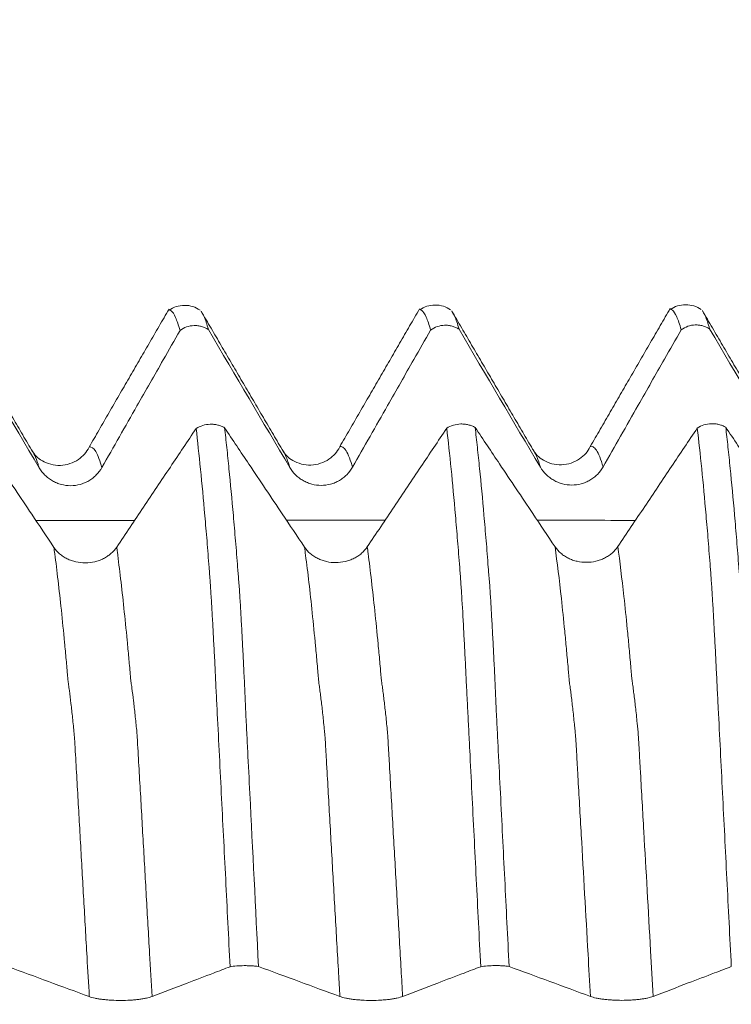
# Model space of a CAD drawing. Units: millimetres. Extents: x -44 to 88, y -82 to 25.
# Drawn here: x 56 to 60, y 1 to 6 of the extents above; entities that cross this region are included whole.
import ezdxf

# ---------------------------------------------------------------- set-up
doc = ezdxf.new("R2010")
doc.units = ezdxf.units.MM
doc.layers.add('1', color=4, linetype='Continuous')
doc.layers.add('SK2', color=7, linetype='Continuous')
doc.styles.add('iso_b_vert', font='simplex.shx')
doc.dimstyles.get("Standard").update_dxf_attribs({"dimtxt": 0.18, "dimasz": 0.18, "dimexe": 0.18, "dimexo": 0.0625, "dimgap": 0.09, "dimtad": 1, "dimzin": 0, "dimdsep": 52, "dimtxsty": 'Standard', "dimcen": 0.09, "dimadec": 0, "dimazin": 0, "dimtfac": 1, "dimtdec": 4, "dimtofl": 0, "dimtmove": 0, "dimatfit": 3, "dimfxl": 1, "dimtolj": 1, "dimtzin": 0, "dimarcsym": 0})

# ---------------------------------------------------------------- blocks, each defined once
blk = doc.blocks.new('_U2')
at = {"layer": 'SK2', "lineweight": 13}
for p, q in [((62.25, 1.5875), (62.25, 14.979114)), ((66, 5.670971), (66, 14.979114)), ((73.5, 12.979114), (54.75, 12.979114))]:
    blk.add_line(p, q, dxfattribs=at)
at = {"layer": 'SK2', "lineweight": 18}
for points in [[(62.25, 12.979114), (58.750002, 12.51833), (58.749998, 13.439897)], [(66, 12.979114), (69.499998, 13.439897), (69.500002, 12.51833)]]:
    blk.add_solid(points, dxfattribs=at)
at = {"layer": 'SK2', "lineweight": 18, "attachment_point": 7, "line_spacing_factor": 1.084337, "style": 'iso_b_vert'}
for s, insert, char_height in [('\\W0.7346;3.75', (60.763544, 20.864228), 3), ("\\W0.6474;'C'", (60.790044, 13.761747), 3.5)]:
    blk.add_mtext(s, dxfattribs=dict(at, insert=insert, char_height=char_height))

msp = doc.modelspace()

# ---------------------------------------------------------------- linework, layer by layer
at = {"layer": '1', "lineweight": 18}
for points, knots in [([(57.1617, 4.0677), (57.1503, 4.0755), (57.126, 4.0875), (57.0839, 4.0941), (57.0424, 4.0871), (57.0191, 4.0757), (57.0084, 4.0681)], [0, 0, 0, 0, 0.243577, 0.494886, 0.748877, 1, 1, 1, 1]), ([(58.4117, 4.0694), (58.4003, 4.0772), (58.376, 4.0891), (58.3338, 4.0958), (58.2923, 4.0887), (58.2691, 4.0773), (58.2583, 4.0697)], [0, 0, 0, 0, 0.243588, 0.494925, 0.748927, 1, 1, 1, 1]), ([(59.6617, 4.0709), (59.6503, 4.0788), (59.626, 4.0907), (59.5837, 4.0974), (59.5421, 4.0903), (59.5188, 4.0788), (59.5081, 4.0712)], [0, 0, 0, 0, 0.243579, 0.494889, 0.748887, 1, 1, 1, 1]), ([(57.0618, 3.9664), (57.0581, 3.9799), (57.0544, 3.9921), (57.047, 4.0138), (57.0433, 4.0233), (57.0323, 4.0478), (57.0251, 4.0589), (57.0143, 4.0674), (57.0107, 4.0689), (57.0062, 4.069), (57.0053, 4.069), (57.0045, 4.0689)], [0, 0, 0, 0, 0.190658, 0.190658, 0.381316, 0.381316, 0.762631, 0.762631, 0.953289, 0.953289, 1, 1, 1, 1]), ([(57.1699, 4.0575), (57.1738, 4.0518), (57.1777, 4.0445), (57.1889, 4.0194), (57.1962, 3.9978), (57.2036, 3.9709)], [0, 0, 0, 0, 0.35097, 0.35097, 1, 1, 1, 1]), ([(58.3118, 3.9679), (58.3081, 3.9815), (58.3044, 3.9937), (58.297, 4.0154), (58.2933, 4.0249), (58.2823, 4.0494), (58.2751, 4.0605), (58.2643, 4.069), (58.2607, 4.0705), (58.2563, 4.0707), (58.2555, 4.0707), (58.2546, 4.0706)], [0, 0, 0, 0, 0.19117, 0.19117, 0.382339, 0.382339, 0.764678, 0.764678, 0.955848, 0.955848, 1, 1, 1, 1]), ([(58.4198, 4.0593), (58.4238, 4.0535), (58.4277, 4.0462), (58.4389, 4.021), (58.4462, 3.9994), (58.4536, 3.9725)], [0, 0, 0, 0, 0.352485, 0.352485, 1, 1, 1, 1]), ([(59.5617, 3.9695), (59.558, 3.983), (59.5543, 3.9952), (59.5469, 4.0169), (59.5432, 4.0264), (59.5323, 4.051), (59.5251, 4.062), (59.5143, 4.0706), (59.5107, 4.0722), (59.5063, 4.0723), (59.5054, 4.0723), (59.5045, 4.0721)], [0, 0, 0, 0, 0.190549, 0.190549, 0.381098, 0.381098, 0.762195, 0.762195, 0.952744, 0.952744, 1, 1, 1, 1]), ([(59.6698, 4.0609), (59.6701, 4.0605), (59.6705, 4.06), (59.6744, 4.054), (59.678, 4.0472), (59.6889, 4.0227), (59.6962, 4.0011), (59.7036, 3.9741)], [0, 0, 0, 0, 0.02803, 0.02803, 0.35202, 0.35202, 1, 1, 1, 1]), ([(57.2036, 3.9709), (57.1984, 3.9743), (57.1929, 3.9773), (57.1814, 3.9825), (57.1754, 3.9847), (57.1633, 3.9881), (57.1571, 3.9893), (57.1446, 3.9909), (57.1383, 3.9911), (57.1193, 3.9905), (57.1069, 3.9883), (57.083, 3.9799), (57.0719, 3.9739), (57.0618, 3.9664)], [0, 0, 0, 0, 0.125, 0.125, 0.25, 0.25, 0.375, 0.375, 0.5, 0.5, 0.75, 0.75, 1, 1, 1, 1]), ([(58.4536, 3.9725), (58.4483, 3.9759), (58.4428, 3.9789), (58.4314, 3.9841), (58.4254, 3.9863), (58.4132, 3.9897), (58.4071, 3.9909), (58.3946, 3.9924), (58.3883, 3.9927), (58.3693, 3.9921), (58.3569, 3.9898), (58.333, 3.9814), (58.3219, 3.9755), (58.3118, 3.9679)], [0, 0, 0, 0, 0.125, 0.125, 0.25, 0.25, 0.375, 0.375, 0.5, 0.5, 0.75, 0.75, 1, 1, 1, 1]), ([(59.7036, 3.9741), (59.6983, 3.9775), (59.6928, 3.9805), (59.6814, 3.9857), (59.6754, 3.9879), (59.6632, 3.9913), (59.657, 3.9925), (59.6446, 3.994), (59.6382, 3.9943), (59.6192, 3.9937), (59.6069, 3.9914), (59.5829, 3.983), (59.5718, 3.9771), (59.5617, 3.9695)], [0, 0, 0, 0, 0.125, 0.125, 0.25, 0.25, 0.375, 0.375, 0.5, 0.5, 0.75, 0.75, 1, 1, 1, 1]), ([(56.6723, 3.2827), (56.7306, 3.3852), (56.7889, 3.4877), (56.891, 3.6669), (56.9347, 3.7436), (57.0062, 3.8691), (57.034, 3.9177), (57.0618, 3.9664)], [0, 0, 0, 0, 0.449516, 0.449516, 0.786393, 0.786393, 1, 1, 1, 1]), ([(57.9223, 3.2843), (57.9806, 3.3868), (58.0389, 3.4892), (58.141, 3.6685), (58.1847, 3.7452), (58.2562, 3.8706), (58.284, 3.9193), (58.3118, 3.9679)], [0, 0, 0, 0, 0.449524, 0.449524, 0.786405, 0.786405, 1, 1, 1, 1]), ([(59.1723, 3.2859), (59.2306, 3.3884), (59.2889, 3.4908), (59.391, 3.67), (59.4347, 3.7468), (59.5062, 3.8722), (59.534, 3.9209), (59.5617, 3.9695)], [0, 0, 0, 0, 0.449528, 0.449528, 0.786431, 0.786431, 1, 1, 1, 1]), ([(57.1422, 3.4772), (57.1523, 3.4837), (57.1634, 3.4888), (57.1874, 3.4961), (57.1997, 3.4981), (57.2187, 3.4986), (57.2251, 3.4984), (57.2375, 3.4971), (57.2437, 3.496), (57.2558, 3.4931), (57.2618, 3.4912), (57.2733, 3.4867), (57.2788, 3.4841), (57.284, 3.4811)], [0, 0, 0, 0, 0.25, 0.25, 0.5, 0.5, 0.625, 0.625, 0.75, 0.75, 0.875, 0.875, 1, 1, 1, 1]), ([(58.3922, 3.4785), (58.4023, 3.4851), (58.4134, 3.4902), (58.4374, 3.4974), (58.4497, 3.4994), (58.4687, 3.5), (58.475, 3.4997), (58.4875, 3.4984), (58.4937, 3.4974), (58.5058, 3.4944), (58.5118, 3.4925), (58.5233, 3.488), (58.5288, 3.4854), (58.534, 3.4825)], [0, 0, 0, 0, 0.25, 0.25, 0.5, 0.5, 0.625, 0.625, 0.75, 0.75, 0.875, 0.875, 1, 1, 1, 1]), ([(59.6421, 3.4798), (59.6523, 3.4864), (59.6633, 3.4915), (59.6873, 3.4987), (59.6997, 3.5007), (59.7186, 3.5013), (59.725, 3.501), (59.7375, 3.4998), (59.7436, 3.4987), (59.7558, 3.4958), (59.7618, 3.4939), (59.7732, 3.4894), (59.7787, 3.4868), (59.784, 3.4838)], [0, 0, 0, 0, 0.25, 0.25, 0.5, 0.5, 0.625, 0.625, 0.75, 0.75, 0.875, 0.875, 1, 1, 1, 1]), ([(56.4328, 2.8842), (56.3958, 2.9394), (56.3589, 2.9945), (56.2665, 3.1324), (56.2111, 3.2152), (56.1152, 3.3585), (56.0746, 3.4191), (56.034, 3.4797)], [0, 0, 0, 0, 0.277932, 0.277932, 0.69483, 0.69483, 1, 1, 1, 1]), ([(57.1422, 3.4772), (57.0993, 3.4132), (57.0565, 3.3491), (56.969, 3.2185), (56.9244, 3.1519), (56.8351, 3.0186), (56.7905, 2.952), (56.7459, 2.8853)], [0, 0, 0, 0, 0.324426, 0.324426, 0.662213, 0.662213, 1, 1, 1, 1]), ([(57.3117, 0.7918), (57.308, 0.8651), (57.3043, 0.9383), (57.2969, 1.084), (57.2933, 1.1565), (57.2823, 1.3732), (57.275, 1.5164), (57.2642, 1.7295), (57.2607, 1.8002), (57.2535, 1.941), (57.25, 2.0108), (57.2456, 2.0975), (57.2447, 2.1149), (57.243, 2.1494), (57.2421, 2.1666), (57.2397, 2.2179), (57.2381, 2.2514), (57.2351, 2.3174), (57.2333, 2.3498), (57.2307, 2.3974), (57.2298, 2.4132), (57.2281, 2.4442), (57.2273, 2.4594), (57.225, 2.5043), (57.2234, 2.5331), (57.2202, 2.5886), (57.2186, 2.6153), (57.2161, 2.6537), (57.2153, 2.6663), (57.2137, 2.6908), (57.2129, 2.7029), (57.2118, 2.7206), (57.2114, 2.7264), (57.2106, 2.738), (57.2102, 2.7437), (57.2088, 2.7608), (57.2079, 2.7721), (57.2052, 2.8059), (57.2035, 2.8284), (57.2001, 2.8728), (57.1983, 2.8947), (57.1929, 2.9594), (57.1893, 3.0013), (57.1715, 3.2054), (57.157, 3.3505), (57.1422, 3.4772)], [0, 0, 0, 0, 0.0625, 0.0625, 0.125, 0.125, 0.25, 0.25, 0.3125, 0.3125, 0.375, 0.375, 0.390625, 0.390625, 0.40625, 0.40625, 0.4375, 0.4375, 0.46875, 0.46875, 0.484375, 0.484375, 0.5, 0.5, 0.53125, 0.53125, 0.5625, 0.5625, 0.578125, 0.578125, 0.59375, 0.59375, 0.601563, 0.601563, 0.609375, 0.609375, 0.625, 0.625, 0.65625, 0.65625, 0.6875, 0.6875, 0.75, 0.75, 1, 1, 1, 1]), ([(57.6828, 2.8856), (57.6459, 2.9407), (57.6089, 2.9959), (57.5165, 3.1338), (57.4611, 3.2166), (57.3652, 3.3599), (57.3246, 3.4205), (57.284, 3.4811)], [0, 0, 0, 0, 0.277923, 0.277923, 0.694806, 0.694806, 1, 1, 1, 1]), ([(57.284, 3.4811), (57.2878, 3.4493), (57.2915, 3.4162), (57.2989, 3.3478), (57.3025, 3.3124), (57.3136, 3.2029), (57.3209, 3.1252), (57.3317, 3.0019), (57.3352, 2.9597), (57.3406, 2.8946), (57.3424, 2.8726), (57.346, 2.8282), (57.3477, 2.8057), (57.3503, 2.7717), (57.3511, 2.7603), (57.353, 2.7373), (57.354, 2.7257), (57.3572, 2.6897), (57.3587, 2.6649), (57.3619, 2.6128), (57.3636, 2.5856), (57.366, 2.5431), (57.3669, 2.5286), (57.3685, 2.4993), (57.3693, 2.4844), (57.3717, 2.4394), (57.3733, 2.4086), (57.3765, 2.3458), (57.3781, 2.3137), (57.3806, 2.2645), (57.3814, 2.248), (57.383, 2.2145), (57.3839, 2.1976), (57.3854, 2.1635), (57.3861, 2.1463), (57.3874, 2.1119), (57.388, 2.0947), (57.3897, 2.06), (57.3906, 2.0426), (57.3924, 2.0078), (57.3933, 1.9903), (57.3959, 1.9379), (57.3976, 1.9029), (57.4029, 1.7975), (57.4065, 1.727), (57.4243, 1.373), (57.4388, 1.0852), (57.4536, 0.7928)], [0, 0, 0, 0, 0.0625, 0.0625, 0.125, 0.125, 0.25, 0.25, 0.3125, 0.3125, 0.34375, 0.34375, 0.375, 0.375, 0.390625, 0.390625, 0.40625, 0.40625, 0.4375, 0.4375, 0.46875, 0.46875, 0.484375, 0.484375, 0.5, 0.5, 0.53125, 0.53125, 0.5625, 0.5625, 0.578125, 0.578125, 0.59375, 0.59375, 0.609375, 0.609375, 0.625, 0.625, 0.640625, 0.640625, 0.65625, 0.65625, 0.6875, 0.6875, 0.75, 0.75, 1, 1, 1, 1]), ([(58.3922, 3.4785), (58.3493, 3.4145), (58.3065, 3.3505), (58.219, 3.2199), (58.1744, 3.1532), (58.0851, 3.02), (58.0405, 2.9533), (57.9959, 2.8867)], [0, 0, 0, 0, 0.324428, 0.324428, 0.662214, 0.662214, 1, 1, 1, 1]), ([(58.5618, 0.7921), (58.5581, 0.8655), (58.5544, 0.9387), (58.547, 1.0845), (58.5433, 1.157), (58.5323, 1.3738), (58.525, 1.5172), (58.5143, 1.7303), (58.5107, 1.8011), (58.5053, 1.9067), (58.5035, 1.9418), (58.5, 2.0117), (58.4983, 2.0465), (58.4956, 2.0986), (58.4947, 2.1159), (58.493, 2.1504), (58.4922, 2.1677), (58.4905, 2.2018), (58.4896, 2.2188), (58.4881, 2.2524), (58.4873, 2.2691), (58.4849, 2.3185), (58.4831, 2.3509), (58.4806, 2.3986), (58.4798, 2.4144), (58.4782, 2.4454), (58.4774, 2.4606), (58.4735, 2.5355), (58.4701, 2.5908), (58.4662, 2.6549), (58.4654, 2.6674), (58.4637, 2.692), (58.4629, 2.704), (58.4613, 2.7275), (58.4605, 2.739), (58.4588, 2.7618), (58.4579, 2.7732), (58.4535, 2.8298), (58.45, 2.8742), (58.4429, 2.9605), (58.4394, 3.0025), (58.4215, 3.2066), (58.407, 3.3518), (58.3922, 3.4785)], [0, 0, 0, 0, 0.0625, 0.0625, 0.125, 0.125, 0.25, 0.25, 0.3125, 0.3125, 0.34375, 0.34375, 0.375, 0.375, 0.390625, 0.390625, 0.40625, 0.40625, 0.421875, 0.421875, 0.4375, 0.4375, 0.46875, 0.46875, 0.484375, 0.484375, 0.5, 0.5, 0.5625, 0.5625, 0.578125, 0.578125, 0.59375, 0.59375, 0.609375, 0.609375, 0.625, 0.625, 0.6875, 0.6875, 0.75, 0.75, 1, 1, 1, 1]), ([(58.9328, 2.8869), (58.8959, 2.9421), (58.8589, 2.9972), (58.7665, 3.1352), (58.7111, 3.2179), (58.6151, 3.3613), (58.5746, 3.4219), (58.534, 3.4825)], [0, 0, 0, 0, 0.277904, 0.277904, 0.694759, 0.694759, 1, 1, 1, 1]), ([(58.534, 3.4825), (58.5378, 3.4506), (58.5415, 3.4175), (58.5489, 3.3491), (58.5526, 3.3137), (58.5636, 3.2042), (58.5708, 3.1266), (58.5816, 3.0033), (58.5853, 2.961), (58.5924, 2.8741), (58.5959, 2.8297), (58.6003, 2.7729), (58.6011, 2.7616), (58.6029, 2.7386), (58.604, 2.7269), (58.6061, 2.703), (58.607, 2.6907), (58.6087, 2.6658), (58.6094, 2.6531), (58.6119, 2.6141), (58.6135, 2.5869), (58.6159, 2.5444), (58.6168, 2.5299), (58.6184, 2.5005), (58.6192, 2.4857), (58.6218, 2.4405), (58.6235, 2.4097), (58.6267, 2.3469), (58.6282, 2.3148), (58.6306, 2.2656), (58.6314, 2.2491), (58.633, 2.2156), (58.6339, 2.1987), (58.6354, 2.1645), (58.636, 2.1474), (58.6373, 2.113), (58.6381, 2.0957), (58.6406, 2.0436), (58.6424, 2.0088), (58.6459, 1.9388), (58.6476, 1.9038), (58.6529, 1.7984), (58.6565, 1.7278), (58.6672, 1.5153), (58.6744, 1.3725), (58.6889, 1.0846), (58.6962, 0.9394), (58.7036, 0.7931)], [0, 0, 0, 0, 0.0625, 0.0625, 0.125, 0.125, 0.25, 0.25, 0.3125, 0.3125, 0.375, 0.375, 0.390625, 0.390625, 0.40625, 0.40625, 0.421875, 0.421875, 0.4375, 0.4375, 0.46875, 0.46875, 0.484375, 0.484375, 0.5, 0.5, 0.53125, 0.53125, 0.5625, 0.5625, 0.578125, 0.578125, 0.59375, 0.59375, 0.609375, 0.609375, 0.625, 0.625, 0.65625, 0.65625, 0.6875, 0.6875, 0.75, 0.75, 0.875, 0.875, 1, 1, 1, 1]), ([(59.6421, 3.4798), (59.5993, 3.4158), (59.5565, 3.3519), (59.469, 3.2212), (59.4244, 3.1546), (59.3351, 3.0213), (59.2905, 2.9547), (59.2459, 2.8881)], [0, 0, 0, 0, 0.324376, 0.324376, 0.662188, 0.662188, 1, 1, 1, 1]), ([(59.8118, 0.7925), (59.808, 0.8659), (59.8043, 0.9391), (59.797, 1.0848), (59.7933, 1.1574), (59.7824, 1.3742), (59.7751, 1.5175), (59.7642, 1.7307), (59.7607, 1.8015), (59.7535, 1.9423), (59.75, 2.0122), (59.7456, 2.0989), (59.7447, 2.1163), (59.743, 2.1508), (59.7422, 2.168), (59.7405, 2.2022), (59.7397, 2.2192), (59.7381, 2.2528), (59.7373, 2.2694), (59.7349, 2.3189), (59.7333, 2.3513), (59.7307, 2.399), (59.7298, 2.4148), (59.7281, 2.4458), (59.7273, 2.461), (59.7248, 2.5058), (59.7233, 2.5347), (59.7202, 2.5904), (59.7186, 2.6171), (59.7162, 2.6556), (59.7153, 2.6681), (59.7136, 2.6927), (59.7129, 2.7047), (59.7114, 2.7284), (59.7106, 2.7399), (59.7089, 2.7627), (59.7079, 2.7741), (59.7053, 2.808), (59.7035, 2.8305), (59.7001, 2.8749), (59.6949, 2.9406), (59.6894, 3.0035), (59.6786, 3.126), (59.6714, 3.2032), (59.6569, 3.3484), (59.6496, 3.4164), (59.6421, 3.4798)], [0, 0, 0, 0, 0.0625, 0.0625, 0.125, 0.125, 0.25, 0.25, 0.3125, 0.3125, 0.375, 0.375, 0.390625, 0.390625, 0.40625, 0.40625, 0.421875, 0.421875, 0.4375, 0.4375, 0.46875, 0.46875, 0.484375, 0.484375, 0.5, 0.5, 0.53125, 0.53125, 0.5625, 0.5625, 0.578125, 0.578125, 0.59375, 0.59375, 0.609375, 0.609375, 0.625, 0.625, 0.65625, 0.65625, 0.6875, 0.75, 0.75, 0.875, 0.875, 1, 1, 1, 1]), ([(60.1828, 2.8883), (60.1459, 2.9434), (60.1089, 2.9986), (60.0166, 3.1365), (59.9611, 3.2193), (59.8651, 3.3626), (59.8246, 3.4232), (59.784, 3.4838)], [0, 0, 0, 0, 0.27789, 0.27789, 0.694726, 0.694726, 1, 1, 1, 1]), ([(59.784, 3.4838), (59.7877, 3.452), (59.7914, 3.4189), (59.7988, 3.3504), (59.8025, 3.315), (59.8136, 3.2054), (59.8209, 3.1278), (59.8317, 3.0045), (59.8352, 2.9622), (59.8424, 2.8754), (59.8459, 2.8308), (59.8503, 2.7741), (59.8512, 2.7627), (59.8525, 2.7455), (59.853, 2.7397), (59.854, 2.728), (59.8545, 2.7221), (59.8572, 2.6921), (59.8587, 2.6673), (59.8618, 2.6153), (59.8635, 2.5881), (59.866, 2.5455), (59.8669, 2.531), (59.8685, 2.5016), (59.8693, 2.4868), (59.8717, 2.4417), (59.8733, 2.4109), (59.8765, 2.348), (59.8781, 2.3159), (59.8806, 2.2667), (59.8813, 2.2502), (59.883, 2.2167), (59.8838, 2.1998), (59.8854, 2.1656), (59.886, 2.1485), (59.8874, 2.114), (59.8881, 2.0967), (59.8905, 2.0447), (59.8924, 2.0098), (59.8959, 1.9398), (59.8977, 1.9048), (59.9029, 1.7993), (59.9064, 1.7288), (59.9172, 1.5161), (59.9244, 1.3732), (59.9389, 1.0851), (59.9462, 0.9399), (59.9536, 0.7935)], [0, 0, 0, 0, 0.0625, 0.0625, 0.125, 0.125, 0.25, 0.25, 0.3125, 0.3125, 0.375, 0.375, 0.390625, 0.390625, 0.398437, 0.398437, 0.40625, 0.40625, 0.4375, 0.4375, 0.46875, 0.46875, 0.484375, 0.484375, 0.5, 0.5, 0.53125, 0.53125, 0.5625, 0.5625, 0.578125, 0.578125, 0.59375, 0.59375, 0.609375, 0.609375, 0.625, 0.625, 0.65625, 0.65625, 0.6875, 0.6875, 0.75, 0.75, 0.875, 0.875, 1, 1, 1, 1]), ([(56.6085, 3.3843), (56.5953, 3.3583), (56.5598, 3.3169), (56.4637, 3.282), (56.3691, 3.3112), (56.3341, 3.3468), (56.3216, 3.3703)], [0, 0, 0, 0, 0.236521, 0.490337, 0.749897, 1, 1, 1, 1]), ([(57.8587, 3.386), (57.8457, 3.36), (57.8103, 3.3186), (57.7135, 3.2836), (57.6193, 3.3127), (57.5841, 3.3484), (57.5716, 3.3719)], [0, 0, 0, 0, 0.237361, 0.490186, 0.749865, 1, 1, 1, 1]), ([(59.1085, 3.3876), (59.0956, 3.3616), (59.0603, 3.3203), (58.9638, 3.2851), (58.8691, 3.3144), (58.8341, 3.35), (58.8216, 3.3736)], [0, 0, 0, 0, 0.238579, 0.491977, 0.750596, 1, 1, 1, 1]), ([(56.3593, 3.2814), (56.3674, 3.2677), (56.377, 3.2554), (56.3938, 3.2389), (56.3998, 3.2337), (56.4124, 3.2242), (56.4256, 3.2155), (56.4397, 3.2086), (56.4543, 3.2026), (56.4619, 3.2001), (56.4848, 3.1941), (56.5004, 3.192), (56.5322, 3.1921), (56.5478, 3.1942), (56.5707, 3.2003), (56.5782, 3.2029), (56.5928, 3.209), (56.6069, 3.216), (56.62, 3.2248), (56.6325, 3.2345), (56.6385, 3.2398), (56.655, 3.2565), (56.6645, 3.2689), (56.6723, 3.2827)], [0, 0, 0, 0, 0.125, 0.125, 0.1875, 0.1875, 0.25, 0.3125, 0.3125, 0.375, 0.375, 0.5, 0.5, 0.625, 0.625, 0.6875, 0.6875, 0.75, 0.8125, 0.8125, 0.875, 0.875, 1, 1, 1, 1]), ([(57.6093, 3.283), (57.6173, 3.2693), (57.627, 3.257), (57.6438, 3.2405), (57.6498, 3.2353), (57.6624, 3.2257), (57.6756, 3.2171), (57.6897, 3.2102), (57.7043, 3.2042), (57.7119, 3.2017), (57.7348, 3.1956), (57.7504, 3.1936), (57.7822, 3.1937), (57.7978, 3.1958), (57.8207, 3.2019), (57.8282, 3.2045), (57.8428, 3.2106), (57.8569, 3.2176), (57.87, 3.2264), (57.8825, 3.2361), (57.8885, 3.2413), (57.905, 3.258), (57.9145, 3.2705), (57.9223, 3.2843)], [0, 0, 0, 0, 0.125, 0.125, 0.1875, 0.1875, 0.25, 0.3125, 0.3125, 0.375, 0.375, 0.5, 0.5, 0.625, 0.625, 0.6875, 0.6875, 0.75, 0.8125, 0.8125, 0.875, 0.875, 1, 1, 1, 1]), ([(58.8593, 3.2845), (58.8673, 3.2709), (58.877, 3.2586), (58.8938, 3.2421), (58.8998, 3.2369), (58.9124, 3.2273), (58.9256, 3.2187), (58.9397, 3.2118), (58.9543, 3.2058), (58.9619, 3.2032), (58.9848, 3.1972), (59.0004, 3.1952), (59.0322, 3.1952), (59.0478, 3.1973), (59.0707, 3.2035), (59.0782, 3.2061), (59.0928, 3.2122), (59.1069, 3.2192), (59.12, 3.2279), (59.1325, 3.2376), (59.1385, 3.2429), (59.155, 3.2596), (59.1645, 3.2721), (59.1723, 3.2859)], [0, 0, 0, 0, 0.125, 0.125, 0.1875, 0.1875, 0.25, 0.3125, 0.3125, 0.375, 0.375, 0.5, 0.5, 0.625, 0.625, 0.6875, 0.6875, 0.75, 0.8125, 0.8125, 0.875, 0.875, 1, 1, 1, 1]), ([(56.7459, 2.8853), (56.7379, 2.8734), (56.7284, 2.8627), (56.7117, 2.8483), (56.7058, 2.8438), (56.6932, 2.8354), (56.6801, 2.8278), (56.6661, 2.8217), (56.6515, 2.8165), (56.6439, 2.8142), (56.6211, 2.8088), (56.6055, 2.8069), (56.5737, 2.8068), (56.5581, 2.8085), (56.5352, 2.8136), (56.5276, 2.8158), (56.5129, 2.821), (56.4988, 2.8269), (56.4857, 2.8344), (56.473, 2.8427), (56.467, 2.8472), (56.4503, 2.8616), (56.4408, 2.8723), (56.4328, 2.8842)], [0, 0, 0, 0, 0.125, 0.125, 0.1875, 0.1875, 0.25, 0.3125, 0.3125, 0.375, 0.375, 0.5, 0.5, 0.625, 0.625, 0.6875, 0.6875, 0.75, 0.8125, 0.8125, 0.875, 0.875, 1, 1, 1, 1]), ([(57.9959, 2.8867), (57.9879, 2.8748), (57.9784, 2.8641), (57.9617, 2.8497), (57.9558, 2.8451), (57.9432, 2.8368), (57.9301, 2.8292), (57.9161, 2.8231), (57.9015, 2.8178), (57.8939, 2.8156), (57.8711, 2.8102), (57.8555, 2.8083), (57.8237, 2.8081), (57.8081, 2.8098), (57.7852, 2.815), (57.7776, 2.8172), (57.7629, 2.8223), (57.7488, 2.8283), (57.7357, 2.8358), (57.723, 2.8441), (57.717, 2.8486), (57.7003, 2.863), (57.6908, 2.8737), (57.6828, 2.8856)], [0, 0, 0, 0, 0.125, 0.125, 0.1875, 0.1875, 0.25, 0.3125, 0.3125, 0.375, 0.375, 0.5, 0.5, 0.625, 0.625, 0.6875, 0.6875, 0.75, 0.8125, 0.8125, 0.875, 0.875, 1, 1, 1, 1]), ([(59.2459, 2.8881), (59.2379, 2.8762), (59.2284, 2.8654), (59.2118, 2.851), (59.2058, 2.8465), (59.1932, 2.8381), (59.1801, 2.8305), (59.1661, 2.8245), (59.1515, 2.8192), (59.1439, 2.8169), (59.1211, 2.8115), (59.1055, 2.8097), (59.0737, 2.8095), (59.0581, 2.8112), (59.0352, 2.8164), (59.0276, 2.8185), (59.0129, 2.8237), (58.9988, 2.8297), (58.9857, 2.8371), (58.973, 2.8454), (58.967, 2.85), (58.9503, 2.8643), (58.9408, 2.875), (58.9328, 2.8869)], [0, 0, 0, 0, 0.125, 0.125, 0.1875, 0.1875, 0.25, 0.3125, 0.3125, 0.375, 0.375, 0.5, 0.5, 0.625, 0.625, 0.6875, 0.6875, 0.75, 0.8125, 0.8125, 0.875, 0.875, 1, 1, 1, 1]), ([(56.9223, 0.6432), (56.9806, 0.6655), (57.0389, 0.6877), (57.141, 0.7267), (57.1847, 0.7434), (57.2562, 0.7706), (57.284, 0.7812), (57.3117, 0.7918)], [0, 0, 0, 0, 0.449563, 0.449563, 0.786479, 0.786479, 1, 1, 1, 1]), ([(57.4536, 0.7928), (57.4483, 0.7935), (57.4428, 0.7942), (57.4314, 0.7953), (57.4254, 0.7958), (57.4132, 0.7965), (57.4071, 0.7968), (57.3946, 0.7971), (57.3882, 0.7972), (57.3692, 0.7971), (57.3569, 0.7966), (57.3329, 0.7947), (57.3218, 0.7934), (57.3117, 0.7918)], [0, 0, 0, 0, 0.125, 0.125, 0.25, 0.25, 0.375, 0.375, 0.5, 0.5, 0.75, 0.75, 1, 1, 1, 1]), ([(58.1723, 0.6435), (58.2306, 0.6658), (58.2889, 0.688), (58.391, 0.727), (58.4347, 0.7437), (58.5062, 0.771), (58.534, 0.7816), (58.5618, 0.7921)], [0, 0, 0, 0, 0.449502, 0.449502, 0.78639, 0.78639, 1, 1, 1, 1]), ([(58.7036, 0.7931), (58.6984, 0.7939), (58.6929, 0.7945), (58.6814, 0.7957), (58.6754, 0.7961), (58.6633, 0.7969), (58.6571, 0.7971), (58.6446, 0.7975), (58.6383, 0.7975), (58.6193, 0.7974), (58.6069, 0.7969), (58.583, 0.7951), (58.5719, 0.7938), (58.5618, 0.7921)], [0, 0, 0, 0, 0.125, 0.125, 0.25, 0.25, 0.375, 0.375, 0.5, 0.5, 0.75, 0.75, 1, 1, 1, 1]), ([(59.4223, 0.6439), (59.4806, 0.6661), (59.5389, 0.6884), (59.641, 0.7274), (59.6847, 0.7441), (59.7562, 0.7714), (59.784, 0.7819), (59.8118, 0.7925)], [0, 0, 0, 0, 0.44951, 0.44951, 0.786387, 0.786387, 1, 1, 1, 1]), ([(56.6093, 0.6429), (56.6174, 0.6399), (56.627, 0.6372), (56.6438, 0.6336), (56.6498, 0.6325), (56.6624, 0.6304), (56.6756, 0.6286), (56.6897, 0.6271), (56.7043, 0.6258), (56.7119, 0.6252), (56.7348, 0.6239), (56.7504, 0.6235), (56.7822, 0.6235), (56.7978, 0.6239), (56.8207, 0.6253), (56.8282, 0.6258), (56.8428, 0.6271), (56.8569, 0.6287), (56.87, 0.6306), (56.8825, 0.6327), (56.8885, 0.6338), (56.905, 0.6375), (56.9145, 0.6402), (56.9223, 0.6432)], [0, 0, 0, 0, 0.125, 0.125, 0.1875, 0.1875, 0.25, 0.3125, 0.3125, 0.375, 0.375, 0.5, 0.5, 0.625, 0.625, 0.6875, 0.6875, 0.75, 0.8125, 0.8125, 0.875, 0.875, 1, 1, 1, 1]), ([(57.8593, 0.6432), (57.8673, 0.6402), (57.877, 0.6375), (57.8938, 0.634), (57.8997, 0.6328), (57.9124, 0.6307), (57.9256, 0.6289), (57.9397, 0.6274), (57.9543, 0.6261), (57.9619, 0.6255), (57.9848, 0.6242), (58.0004, 0.6238), (58.0322, 0.6238), (58.0478, 0.6242), (58.0707, 0.6256), (58.0782, 0.6261), (58.0928, 0.6275), (58.1069, 0.629), (58.12, 0.6309), (58.1325, 0.633), (58.1385, 0.6341), (58.155, 0.6378), (58.1645, 0.6405), (58.1723, 0.6435)], [0, 0, 0, 0, 0.125, 0.125, 0.1875, 0.1875, 0.25, 0.3125, 0.3125, 0.375, 0.375, 0.5, 0.5, 0.625, 0.625, 0.6875, 0.6875, 0.75, 0.8125, 0.8125, 0.875, 0.875, 1, 1, 1, 1]), ([(59.1093, 0.6436), (59.1174, 0.6406), (59.127, 0.6379), (59.1438, 0.6343), (59.1498, 0.6332), (59.1624, 0.6311), (59.1756, 0.6292), (59.1897, 0.6277), (59.2043, 0.6264), (59.2119, 0.6259), (59.2348, 0.6246), (59.2504, 0.6241), (59.2822, 0.6241), (59.2978, 0.6246), (59.3207, 0.6259), (59.3282, 0.6265), (59.3428, 0.6278), (59.3569, 0.6293), (59.37, 0.6313), (59.3825, 0.6334), (59.3885, 0.6345), (59.405, 0.6381), (59.4145, 0.6408), (59.4223, 0.6439)], [0, 0, 0, 0, 0.125, 0.125, 0.1875, 0.1875, 0.25, 0.3125, 0.3125, 0.375, 0.375, 0.5, 0.5, 0.625, 0.625, 0.6875, 0.6875, 0.75, 0.8125, 0.8125, 0.875, 0.875, 1, 1, 1, 1])]:
    msp.add_open_spline(points, degree=3, knots=knots, dxfattribs=at)
for points, degree in [([(56.3209, 3.3713), (56.122, 3.7105), (55.9232, 4.0504)], 2), ([(57.0071, 4.0733), (56.8077, 3.729), (56.6083, 3.3843)], 2), ([(57.1727, 4.0528), (57.17, 4.0574), (57.1673, 4.062)], 2), ([(57.5709, 3.3729), (57.3721, 3.7119), (57.1735, 4.0515)], 2), ([(58.2571, 4.0748), (58.0578, 3.7305), (57.8585, 3.386)], 2), ([(58.4227, 4.0545), (58.42, 4.0591), (58.4172, 4.0637)], 2), ([(58.8208, 3.3745), (58.6221, 3.7135), (58.4235, 4.053)], 2), ([(59.5073, 4.077), (59.3079, 3.7325), (59.1083, 3.3876)], 2), ([(60.0707, 3.3762), (59.869, 3.7204), (59.6673, 4.0653)], 2), ([(55.9536, 3.9693), (56.0886, 3.7399), (56.2238, 3.5106), (56.3593, 3.2814)], 3), ([(57.2036, 3.9709), (57.3386, 3.7415), (57.4738, 3.5121), (57.6093, 3.283)], 3), ([(58.4536, 3.9725), (58.5886, 3.743), (58.7238, 3.5137), (58.8593, 3.2845)], 3), ([(59.7036, 3.9741), (59.8386, 3.7447), (59.9738, 3.5153), (60.1093, 3.2861)], 3), ([(56.2036, 0.7925), (56.3386, 0.7426), (56.4738, 0.6927), (56.6093, 0.6429)], 3), ([(57.4536, 0.7928), (57.5886, 0.7429), (57.7238, 0.693), (57.8593, 0.6432)], 3), ([(58.7036, 0.7931), (58.8386, 0.7432), (58.9738, 0.6934), (59.1093, 0.6436)], 3)]:
    msp.add_open_spline(points, degree=degree, dxfattribs=at)
at = {"layer": '1', "lineweight": 13}
for points, knots in [([(56.3593, 3.2814), (56.3574, 3.2877), (56.3501, 3.3117), (56.3372, 3.3458), (56.3263, 3.3646), (56.3208, 3.3713)], [0, 0, 0, 0, 0.142915, 0.567242, 1, 1, 1, 1]), ([(56.6723, 3.2827), (56.6702, 3.2902), (56.6625, 3.3149), (56.644, 3.3631), (56.6251, 3.3857), (56.6116, 3.3854), (56.6087, 3.3844), (56.6084, 3.3843)], [0, 0, 0, 0, 0.10034, 0.353508, 0.859845, 0.986429, 1, 1, 1, 1]), ([(57.6093, 3.283), (57.6071, 3.2903), (57.5994, 3.3154), (57.5865, 3.3487), (57.5759, 3.3666), (57.5708, 3.3729)], [0, 0, 0, 0, 0.16512, 0.59961, 1, 1, 1, 1]), ([(57.9223, 3.2843), (57.9199, 3.2927), (57.9118, 3.3186), (57.8982, 3.3532), (57.8816, 3.3796), (57.8693, 3.3871), (57.8617, 3.3867), (57.8595, 3.3862), (57.8586, 3.386)], [0, 0, 0, 0, 0.113858, 0.373694, 0.63353, 0.893367, 0.958326, 1, 1, 1, 1]), ([(58.8593, 3.2845), (58.8483, 3.3219), (58.8355, 3.3541), (58.8228, 3.372), (58.8208, 3.3745)], [0, 0, 0, 0, 0.841555, 1, 1, 1, 1]), ([(59.1723, 3.2859), (59.1611, 3.3244), (59.1443, 3.3659), (59.125, 3.386), (59.115, 3.3888), (59.1103, 3.3882), (59.1084, 3.3876)], [0, 0, 0, 0, 0.517164, 0.779258, 0.910304, 1, 1, 1, 1]), ([(56.6093, 0.6429), (56.6055, 0.7088), (56.5963, 0.8707), (56.5816, 1.127), (56.5681, 1.3642), (56.5574, 1.5518), (56.5494, 1.6923), (56.5428, 1.8083), (56.5382, 1.8913), (56.5359, 1.9293), (56.5346, 1.9459), (56.5326, 1.9663), (56.5298, 1.9929), (56.5244, 2.0471), (56.5178, 2.1056), (56.5118, 2.1544), (56.5078, 2.185), (56.5059, 2.1981), (56.5043, 2.2084), (56.503, 2.2223), (56.5021, 2.2319), (56.4991, 2.2673), (56.4939, 2.3258), (56.4834, 2.438), (56.4645, 2.6273), (56.4467, 2.7797), (56.4342, 2.8735), (56.4328, 2.8842)], [0, 0, 0, 0, 0.062325, 0.153698, 0.245072, 0.290759, 0.336446, 0.382133, 0.404977, 0.416398, 0.422109, 0.42782, 0.450663, 0.473507, 0.519194, 0.564881, 0.576303, 0.587724, 0.599146, 0.604857, 0.610568, 0.613423, 0.656255, 0.701942, 0.793315, 0.976063, 1, 1, 1, 1]), ([(56.9223, 0.6432), (56.9182, 0.7148), (56.9087, 0.8823), (56.8937, 1.144), (56.8802, 1.3811), (56.8696, 1.5679), (56.8616, 1.7085), (56.8549, 1.8246), (56.8503, 1.9071), (56.848, 1.9451), (56.8467, 1.9618), (56.8448, 1.9819), (56.8419, 2.0068), (56.8365, 2.0628), (56.83, 2.1193), (56.8239, 2.167), (56.8199, 2.1974), (56.818, 2.2099), (56.8165, 2.2186), (56.8151, 2.2332), (56.8143, 2.2431), (56.8112, 2.2791), (56.806, 2.3369), (56.7956, 2.4485), (56.7766, 2.6372), (56.7591, 2.786), (56.747, 2.8771), (56.7459, 2.8853)], [0, 0, 0, 0, 0.067741, 0.159122, 0.250504, 0.296195, 0.341886, 0.387577, 0.410422, 0.421845, 0.427556, 0.433268, 0.456113, 0.478959, 0.52465, 0.57034, 0.581763, 0.593186, 0.604609, 0.61032, 0.616031, 0.618887, 0.661722, 0.707413, 0.798795, 0.981559, 1, 1, 1, 1]), ([(57.8593, 0.6432), (57.8571, 0.6816), (57.8492, 0.8196), (57.8357, 1.0556), (57.8218, 1.3003), (57.8107, 1.4948), (57.8025, 1.6393), (57.7957, 1.7585), (57.791, 1.8411), (57.7884, 1.8888), (57.7863, 1.9236), (57.7842, 1.9524), (57.7817, 1.9747), (57.7769, 2.0243), (57.7701, 2.0869), (57.7634, 2.1428), (57.7588, 2.1788), (57.7561, 2.1976), (57.7541, 2.2112), (57.7521, 2.2331), (57.7494, 2.265), (57.7447, 2.3181), (57.7352, 2.4213), (57.716, 2.6147), (57.6976, 2.774), (57.6846, 2.8724), (57.6828, 2.8856)], [0, 0, 0, 0, 0.035986, 0.129433, 0.222881, 0.269605, 0.316329, 0.363053, 0.386415, 0.398096, 0.409777, 0.421458, 0.433139, 0.4565, 0.503224, 0.549948, 0.57331, 0.584991, 0.596672, 0.608353, 0.620034, 0.643396, 0.69012, 0.783568, 0.970463, 1, 1, 1, 1]), ([(58.1723, 0.6435), (58.1698, 0.6876), (58.1616, 0.8311), (58.1479, 1.0726), (58.1339, 1.317), (58.1228, 1.5116), (58.1146, 1.6557), (58.1079, 1.7744), (58.1031, 1.8575), (58.1005, 1.9042), (58.0985, 1.9392), (58.0963, 1.9697), (58.0939, 1.9893), (58.089, 2.04), (58.0822, 2.1008), (58.0755, 2.1561), (58.0709, 2.191), (58.0682, 2.2093), (58.0662, 2.2224), (58.0642, 2.2443), (58.0615, 2.2761), (58.0568, 2.329), (58.0473, 2.4319), (58.0281, 2.6246), (58.0101, 2.7802), (57.9973, 2.876), (57.9959, 2.8867)], [0, 0, 0, 0, 0.041389, 0.134846, 0.228304, 0.275033, 0.321762, 0.36849, 0.391855, 0.403537, 0.415219, 0.426901, 0.438584, 0.461948, 0.508677, 0.555406, 0.57877, 0.590452, 0.602135, 0.613817, 0.625499, 0.648863, 0.695592, 0.78905, 0.975965, 1, 1, 1, 1]), ([(59.1093, 0.6436), (59.1052, 0.7141), (59.0897, 0.9858), (59.0688, 1.3535), (59.0508, 1.6705), (59.0425, 1.8154), (59.0391, 1.8773), (59.0363, 1.9249), (59.0343, 1.9525), (59.0322, 1.971), (59.0281, 2.0123), (59.0218, 2.0734), (59.0157, 2.1252), (59.0116, 2.1578), (59.0095, 2.1736), (59.0074, 2.1905), (59.0054, 2.2027), (59.0036, 2.2167), (59.0014, 2.243), (58.9993, 2.2667), (58.9953, 2.3121), (58.9891, 2.3796), (58.978, 2.4959), (58.9593, 2.6764), (58.9433, 2.8094), (58.9328, 2.8869)], [0, 0, 0, 0, 0.066249, 0.256187, 0.351157, 0.374899, 0.398641, 0.410512, 0.422384, 0.434255, 0.446126, 0.49361, 0.541095, 0.552966, 0.564837, 0.576709, 0.58858, 0.600451, 0.612322, 0.624193, 0.636064, 0.683549, 0.731034, 0.826003, 1, 1, 1, 1]), ([(59.4223, 0.6439), (59.418, 0.72), (59.4021, 0.9976), (59.3809, 1.3709), (59.3629, 1.6866), (59.3546, 1.8315), (59.3512, 1.8934), (59.3485, 1.9408), (59.3464, 1.9683), (59.3444, 1.9865), (59.3403, 2.0274), (59.3338, 2.0899), (59.3278, 2.1387), (59.3237, 2.1704), (59.3217, 2.1858), (59.3195, 2.2036), (59.3176, 2.2144), (59.3158, 2.226), (59.3135, 2.2545), (59.3114, 2.2782), (59.3075, 2.3227), (59.3013, 2.3901), (59.2901, 2.5064), (59.2718, 2.6828), (59.256, 2.8129), (59.2459, 2.8881)], [0, 0, 0, 0, 0.071565, 0.261541, 0.356529, 0.380276, 0.404023, 0.415896, 0.42777, 0.439643, 0.451517, 0.499011, 0.546505, 0.558378, 0.570252, 0.582125, 0.593999, 0.605872, 0.617746, 0.629619, 0.641493, 0.688987, 0.736481, 0.831469, 1, 1, 1, 1])]:
    msp.add_open_spline(points, degree=3, knots=knots, dxfattribs=at)
for points in [[(56.8343, 3.0191), (56.6706, 3.0191), (56.5068, 3.0191), (56.3431, 3.0191)], [(58.0836, 3.0192), (57.9204, 3.0192), (57.7572, 3.0192), (57.594, 3.0192)], [(59.3329, 3.0191), (59.1702, 3.0191), (59.0075, 3.0191), (58.8448, 3.0192)]]:
    msp.add_open_spline(points, degree=3, dxfattribs=at)

# ---------------------------------------------------------------- dimensions: what is measured, and where the dimension line sits
at = {"layer": 'SK2', "lineweight": 18}
dim = msp.add_linear_dim(base=(62.25, 12.9791), p1=(66, 4.0835), p2=(62.25, 0), dimstyle='Standard', override={"dimtxt": 3, "dimasz": 3.5, "dimexe": 2, "dimexo": 1.5875, "dimgap": 1.5, "dimtad": 1, "dimtih": 1, "dimtoh": 0, "dimdec": 3, "dimlfac": 1, "dimzin": 8, "dimdsep": 46, "dimlunit": 2, "dimpost": '<>', "dimtxsty": 'iso_b_vert', "dimsah": 1, "dimse1": 0, "dimse2": 0, "dimsd1": 0, "dimsd2": 0, "dimclrd": 2, "dimclre": 2, "dimclrt": 2, "dimtol": 0, "dimtm": -0.1, "dimtfac": 1.166667, "dimtdec": 3, "dimtofl": 1, "dimtmove": 0, "dimtzin": 8, "dimlwd": 13, "dimlwe": 13}, dxfattribs=at)
dim.commit()
dim.dimension.update_dxf_attribs({"geometry": '_U2', "text_midpoint": (64.125, 12.9791)})

doc.saveas('drawing.dxf')
